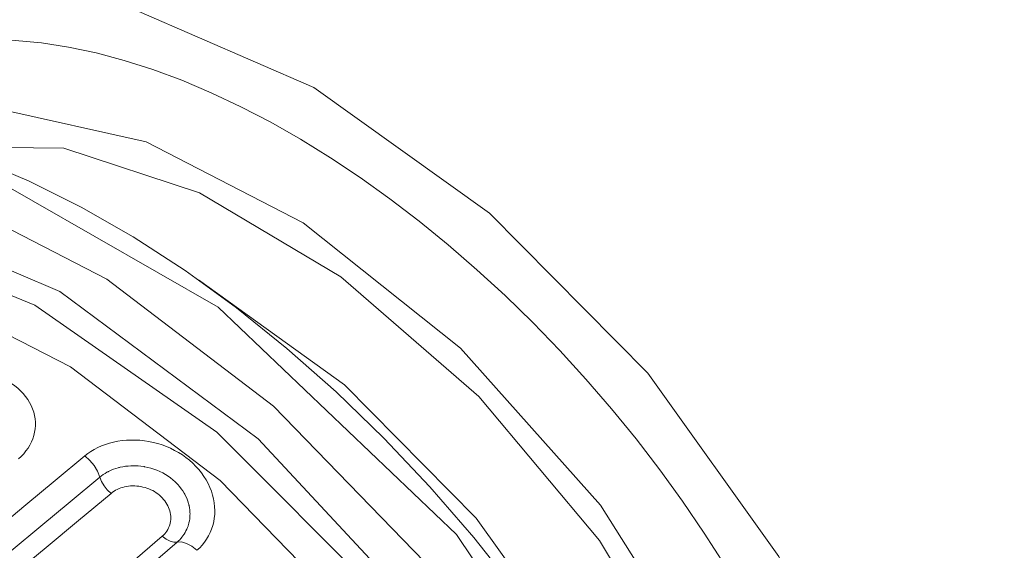
# Model space of a CAD drawing. Extents: x 0 to 11, y 0 to 8.5.
# Drawn here: x 2.1 to 2.2, y 4.8 to 4.8 of the extents above; entities that cross this region are included whole.
import ezdxf
from ezdxf.xclip import XClip

# ---------------------------------------------------------------- set-up
doc = ezdxf.new("R2010")
doc.units = 0
doc.header["$MEASUREMENT"] = 0
doc.header["$XCLIPFRAME"] = 0

# ---------------------------------------------------------------- blocks, each defined once
blk = doc.blocks.new('LF1.5-Filter45')
at = {"color": 0, "linetype": 'Continuous', "lineweight": 0}
for centre, major_axis, ratio, start_param, end_param in [((-7.78991299043193, -10.69375220152676), (3.973138275400243, -4.714788416977205), 0.5416752204197223, 0.5712882779112438, 3.691216873166551), ((-7.857799903195314, -10.75096030243067), (3.859513185064215, -4.57995337659837), 0.5416752204197223, 0.5712882779112375, 3.493771547181015), ((-8.841240045577479, -11.57970240614711), (3.331762556435796, -3.95368960764886), 0.5416752204197222, 0.5712882779112429, 3.264453290576942), ((-8.92961934513508, -11.65417938088493), (3.30889800103505, -3.926557015352683), 0.5416752204197223, 0.571288277911267, 3.150370805207608), ((-9.404367210497185, -12.05424800501294), (-3.302414747220726, 3.918863557972315), 0.541675220419722, 3.132814484869442, 6.291963475899945), ((-9.834254681824035, -12.41651290756796), (3.058838931599968, -3.629820400009526), 0.5416752204197223, 0.5712882779112367, 4.391974306095676), ((-10.61700956952251, -13.07613813982074), (-1.003753021430932, 1.191119661817382), 0.5416752204197223, 2.938026303474343, 6.486751657294362), ((-11.05256191415438, -13.4431768143801), (1.085267064302558, -1.287849611422121), 0.5416752204197222, 2.240120681780771e-14, 3.141592653589805), ((-10.73116810930935, -13.17233920416919), (0.896683101568422, -1.064063419878863), 0.5416752204197223, 0.5712882779112527, 2.975644471313173), ((-11.11684067512303, -13.49734433642206), (-1.085267064302558, 1.287849611422121), 0.5416752204197222, 3.141592653589815, 6.283185307179608), ((-11.14898005560735, -13.52442809744305), (-1.053047026352195, 1.249615185335443), 0.5416752204197222, 5.283677258295929, 6.692550584366812), ((-10.73116810931, -13.17233920416973), (0.8457756268129962, -1.003653246439767), 0.5416752204197223, 0.5712882779112619, 2.849687203335083), ((-11.14898005560735, -13.52442809744305), (-1.001991294067649, 1.189029079715644), 0.5416752204197223, 2.881227875498111, 6.548343825580587), ((-11.18083897079535, -13.55127551118709), (-0.9697725140301924, 1.150796146351543), 0.5416752204197224, 3.135969026176411, 6.288808934592999), ((-10.8597256312473, -13.28067424825367), (-0.8457756268129962, 1.003653246439767), 0.5416752204197223, 4.129125048123254, 5.295652912644491), ((-11.14898005560735, -13.52442809744305), (-1.053047026352195, 1.249615185335443), 0.5416752204197222, 2.733676745560303, 5.283677258295929), ((-11.10536277749762, -12.72888184975577), (-0.0319896391029701, 0.03842737292688284), 0.5317678418209999, 4.023425143491617, 5.126196816422973), ((-11.04036543980266, -12.74922154297533), (-0.02557588851243078, 0.0307550655636647), 0.5320717833791928, 0.8821105306102824, 1.931165932835191), ((-10.93535149581538, -12.83750335453618), (0.02617607206515924, -0.03024587990519685), 0.5365397844073738, 4.967384048247372, 6.016317480188785), ((-10.88816050315097, -12.91147457801947), (-0.03272159348318145, 0.03780585912406925), 0.5361122546513305, 4.913628940541328, 6.016428364486997)]:
    blk.add_ellipse(centre, major_axis=major_axis, ratio=ratio, start_param=start_param, end_param=end_param, dxfattribs=at)
for points, knots in [([(-9.525101228327657, -13.79673397235523), (-9.525101230684044, -13.72310565107635), (-9.53323461445828, -13.6442945544656), (-9.549726409387318, -13.56235975065971), (-9.566218204316357, -13.48042494685387), (-9.591069916195522, -13.39536582914002), (-9.623537578407507, -13.3088748109252), (-9.656005240619521, -13.22238379271027), (-9.696088781645557, -13.13446080701713), (-9.74296637560036, -13.04707133461544), (-9.789843969555164, -12.95968186221374), (-9.843515734642637, -12.87282591417043), (-9.90279331778629, -12.78839093453787), (-9.962070900929831, -12.70395595490545), (-10.02695404948912, -12.62194186092781), (-10.09603203205063, -12.54414048288373), (-10.16511001461225, -12.46633910483953), (-10.23838309605696, -12.39275072229232), (-10.31424546377261, -12.32498651893226), (-10.39010783148822, -12.25722231557222), (-10.46855942253464, -12.19528201912871), (-10.54788676874722, -12.14051831366012), (-10.62721411495968, -12.08575460819162), (-10.70741716860795, -12.03816749303029), (-10.78674460001346, -11.99879609192872), (-10.86607203141912, -11.95942469082711), (-10.94452384992329, -11.92826916001636), (-11.02038426570221, -11.9060106114654), (-11.09624468148112, -11.88375206291444), (-11.16951375072225, -11.87039023171543), (-11.23859348007102, -11.86621802189772), (-11.30767320941968, -11.86204581208003), (-11.3725633682223, -11.86706374581851), (-11.43183869223168, -11.88115851034266), (-11.49111401624117, -11.89525327486682), (-11.54477486683552, -11.91842432668514), (-11.5916651659094, -11.95017776041929), (-11.60540450704775, -11.9594818439292), (-11.61856254306872, -11.96952278604522), (-11.63111587720081, -11.98027727208685)], [0, 0, 0, 0, 0.06666666666667001, 0.06666666666667001, 0.06666666666667001, 0.1333333333333, 0.1333333333333, 0.1333333333333, 0.2, 0.2, 0.2, 0.2666666666667, 0.2666666666667, 0.2666666666667, 0.3333333333333001, 0.3333333333333001, 0.3333333333333001, 0.4, 0.4, 0.4, 0.4666666666667, 0.4666666666667, 0.4666666666667, 0.5333333333333, 0.5333333333333, 0.5333333333333, 0.6, 0.6, 0.6, 0.6666666666667, 0.6666666666667, 0.6666666666667, 0.7333333333332999, 0.7333333333332999, 0.7333333333332999, 0.8, 0.8, 0.8, 0.819534020767225, 0.819534020767225, 0.819534020767225, 0.819534020767225]), ([(-12.13782897845695, -12.15532720295798), (-12.0633397852655, -12.09255537983502), (-11.97148350435387, -12.05085202940309), (-11.76078412650361, -12.01187071262915), (-11.64086771704828, -12.01647900554912), (-11.38344050721744, -12.07235735017075), (-11.24532728848618, -12.12537617814615), (-10.96758402867098, -12.27425364785944), (-10.82799885401334, -12.37015962949886), (-10.56154375300684, -12.59455829003105), (-10.43468462099159, -12.72289772250984), (-10.20593872937553, -12.99921394953721), (-10.10406241438645, -13.14711395063888), (-9.935267309559663, -13.44817495063437), (-9.868422432260331, -13.60128368011807), (-9.776828971067573, -13.89817206538385), (-9.75221308281536, -14.04187779331035), (-9.749381522252406, -14.30545539771926), (-9.771082300628393, -14.42553508908281), (-9.85245888012389, -14.60802882047895), (-9.903357858129311, -14.67714691169468), (-9.967294849851811, -14.73102642580221)], [4.712388980384686, 4.712388980384686, 4.712388980384686, 4.712388980384686, 5.011353831818157, 5.011353831818157, 5.324829960637437, 5.324829960637437, 5.649892463908674, 5.649892463908674, 5.975208208080411, 5.975208208080411, 6.299339576370281, 6.299339576370281, 6.623060874256149, 6.623060874256149, 6.947281002285362, 6.947281002285362, 7.272713804099242, 7.272713804099242, 7.597368393684868, 7.597368393684868, 7.853981633974479, 7.853981633974479, 7.853981633974479, 7.853981633974479]), ([(-11.09951571350976, -12.6978546920664), (-11.17812981132082, -12.76325231494695), (-11.25678606290393, -12.82868502434386), (-11.33548320872487, -12.8941527686452), (-11.33575874837584, -12.89438198864076), (-11.33603428852814, -12.8946112090658), (-11.33630982918172, -12.89484042992032), (-11.41528280200788, -12.9605376404094), (-11.49429695265513, -13.02627013178297), (-11.57335345242623, -13.09203838573876), (-11.57436412848233, -13.09287918187465), (-11.5753748114598, -13.09371998385548), (-11.57638550135781, -13.09456079168095), (-11.65443239396711, -13.15948915218816), (-11.73252055492887, -13.2244523652202), (-11.81064961074568, -13.28945028683859)], [0, 0, 0, 0, 0.3321703166550931, 0.3321703166550931, 0.3321703166550931, 0.3333333333333001, 0.3333333333333001, 0.3333333333333001, 0.6666666666667, 0.6666666666667, 0.6666666666667, 0.6709280748958734, 0.6709280748958734, 0.6709280748958734, 1, 1, 1, 1]), ([(-10.91438020798299, -12.87038070877131), (-10.91075156732975, -12.86723970438346), (-10.90744106922594, -12.86379497658264), (-10.90450062025229, -12.86008619389638), (-10.903082239047, -12.85829719238544), (-10.90175003987443, -12.85644672056358), (-10.90050767760738, -12.8545397714785), (-10.89775432866222, -12.8503135514851), (-10.89544407480838, -12.84581061222801), (-10.89362499926108, -12.84110983655427), (-10.89292167041228, -12.83929232482529), (-10.89229164387856, -12.83744531583366), (-10.89173620961, -12.83557429969245), (-10.8902065083231, -12.83042140229135), (-10.88924324913137, -12.82508587067876), (-10.88886664353811, -12.81965831155286), (-10.88875282809838, -12.81801802781939), (-10.88869262069124, -12.81636932799564), (-10.88868590246841, -12.81471483628974), (-10.88866225670407, -12.80889161162123), (-10.88930245961834, -12.80299710333682), (-10.89060203133292, -12.79715350517843), (-10.89089345605004, -12.79584309735618), (-10.891218031275, -12.79453525095781), (-10.89157532431665, -12.79323133345437), (-10.89326629528384, -12.78706024590186), (-10.89569211903816, -12.78097779775887), (-10.89880618918875, -12.77512652695982), (-10.89928431169614, -12.77422814505749), (-10.89977865710745, -12.77333521172318), (-10.90028891296896, -12.7724481953894), (-10.90380938064874, -12.76632830031312), (-10.90808946304986, -12.76049164405484), (-10.91302472724033, -12.75508997453929), (-10.91346372064856, -12.75460949422062), (-10.91390789790182, -12.75413245439702), (-10.91435715674777, -12.75365894115039), (-10.91969636739813, -12.7480314794046), (-10.92575433607314, -12.74290418451983), (-10.93237109193808, -12.73841297561481), (-10.93938619767556, -12.73365138156464), (-10.94703052401331, -12.72960592311601), (-10.95506161841297, -12.72639535017748), (-10.96286469162874, -12.72327593276596), (-10.97103298830046, -12.72094506860623), (-10.97932261852125, -12.7194540591827), (-10.97992337491982, -12.71934600448934), (-10.98052476853019, -12.71924234939139), (-10.98112670551438, -12.71914311299417), (-10.98883068924451, -12.71787302059282), (-10.99662360813215, -12.71732689954261), (-11.004307701068, -12.71750146595552), (-11.00531394918312, -12.71752432579407), (-11.00631832604969, -12.71755951428068), (-11.00732041394352, -12.71760702765398), (-11.01456855059121, -12.71795069353844), (-11.02169714177879, -12.71893872017722), (-11.02855426812232, -12.72053908352028), (-11.0298702403185, -12.72084621416914), (-11.0311762670307, -12.72117582040242), (-11.03247099612364, -12.72152763158437), (-11.03885542746309, -12.72326244572263), (-11.04496419721471, -12.72553845648495), (-11.05065974456326, -12.7282930505975), (-11.0521303778097, -12.7290043075557), (-11.05357340352595, -12.72974731876505), (-11.05498716755454, -12.73052116839449), (-11.06015906699682, -12.73335210226031), (-11.0649396602457, -12.73659513679085), (-11.06925261413107, -12.74018191772564)], [0, 0, 0, 0, 0.05189199241603423, 0.05189199241603423, 0.05189199241603423, 0.07692307692308001, 0.07692307692308001, 0.07692307692308001, 0.1323974839887463, 0.1323974839887463, 0.1323974839887463, 0.1538461538462, 0.1538461538462, 0.1538461538462, 0.2129171542139982, 0.2129171542139982, 0.2129171542139982, 0.2307692307692, 0.2307692307692, 0.2307692307692, 0.2936022157935729, 0.2936022157935729, 0.2936022157935729, 0.3076923076923, 0.3076923076923, 0.3076923076923, 0.3743768874309645, 0.3743768874309645, 0.3743768874309645, 0.3846153846154, 0.3846153846154, 0.3846153846154, 0.4552550404162575, 0.4552550404162575, 0.4552550404162575, 0.4615384615385, 0.4615384615385, 0.4615384615385, 0.5362136944925405, 0.5362136944925405, 0.5362136944925405, 0.6153846153846, 0.6153846153846, 0.6153846153846, 0.6923076923077, 0.6923076923077, 0.6923076923077, 0.697882371687635, 0.697882371687635, 0.697882371687635, 0.7692307692308, 0.7692307692308, 0.7692307692308, 0.7785739918003008, 0.7785739918003008, 0.7785739918003008, 0.8461538461538002, 0.8461538461538002, 0.8461538461538002, 0.8591233037509519, 0.8591233037509519, 0.8591233037509519, 0.9230769230769, 0.9230769230769, 0.9230769230769, 0.939590229534741, 0.939590229534741, 0.939590229534741, 1, 1, 1, 1]), ([(-11.06925373104528, -12.74018183904022), (-11.14812153894053, -12.80579877348804), (-11.22703198602107, -12.8714515123899), (-11.30598412117959, -12.93713969413919), (-11.3141517869372, -12.94393519259752), (-11.3223198988386, -12.95073107037823), (-11.33048845741288, -12.95752732769363), (-11.4012806643434, -13.01642658756309), (-11.47210641942797, -13.07535435313996), (-11.54296606754005, -13.13431076253647), (-11.56162632921456, -13.14983641156296), (-11.5802889413352, -13.16536404696895), (-11.59895390183365, -13.1808936680516), (-11.6593448318948, -13.23114013177998), (-11.71976034623452, -13.28140738279117), (-11.78020037469557, -13.33169539734513)], [0, 0, 0, 0, 0.3333333333333001, 0.3333333333333001, 0.3333333333333001, 0.3678169511235269, 0.3678169511235269, 0.3678169511235269, 0.6666666666667, 0.6666666666667, 0.6666666666667, 0.7453660963416638, 0.7453660963416638, 0.7453660963416638, 1, 1, 1, 1]), ([(-11.82811050244115, -13.42303376630225), (-11.74411010324189, -13.35313670702763), (-11.66016006007501, -13.28327982978412), (-11.57625815048181, -13.21346501653676), (-11.57327649985717, -13.21098398383396), (-11.570294910021, -13.20850300425579), (-11.56731338087368, -13.20602207788714), (-11.48077203121247, -13.1340111379486), (-11.39428181209985, -13.06204502773915), (-11.3078439122668, -12.9901226754718), (-11.30750564632874, -12.98984121465419), (-11.3071673811919, -12.98955975450673), (-11.30682911685642, -12.98927829502932), (-11.22005336219678, -12.91707482574623), (-11.13333034149778, -12.84491545221854), (-11.04665966675699, -12.7728005377475)], [0, 0, 0, 0, 0.3218940744095659, 0.3218940744095659, 0.3218940744095659, 0.3333333333333001, 0.3333333333333001, 0.3333333333333001, 0.6653672855326155, 0.6653672855326155, 0.6653672855326155, 0.6666666666667, 0.6666666666667, 0.6666666666667, 1, 1, 1, 1]), ([(-10.94445220093033, -12.85872296304244), (-11.02945130098092, -12.9322431180296), (-11.11450212879441, -13.0058082486111), (-11.19960423830818, -13.07941869611797), (-11.19993597848824, -13.07970564015788), (-11.20026771944757, -13.07999258488643), (-11.20059946118619, -13.08027953030353), (-11.28537022878893, -13.15360338568335), (-11.37019188456458, -13.22697220237245), (-11.45506572394041, -13.30038496325436), (-11.45798980365444, -13.30291418505492), (-11.46091394530725, -13.3054434590139), (-11.46383814879545, -13.30797278521709), (-11.54612353649006, -13.37914655546746), (-11.62845788652848, -13.45036169278423), (-11.71083889945436, -13.5216201168665)], [0, 0, 0, 0, 0.3333333333333001, 0.3333333333333001, 0.3333333333333001, 0.3346327142846157, 0.3346327142846157, 0.3346327142846157, 0.6666666666667, 0.6666666666667, 0.6666666666667, 0.6781059246485721, 0.6781059246485721, 0.6781059246485721, 1, 1, 1, 1]), ([(-11.6114414039283, -13.47356546965577), (-11.55218134857211, -13.42228546868888), (-11.49294545849361, -13.37102662200645), (-11.43373364268666, -13.31978886561271), (-11.41543312654275, -13.30395288126931), (-11.39713491005713, -13.28811891154082), (-11.37883899054677, -13.27228695453358), (-11.30936286287422, -13.21216737072604), (-11.23991985781134, -13.15207681014076), (-11.17051040675469, -13.09201556458652), (-11.1625013653464, -13.08508519710261), (-11.15449277069081, -13.07815521993446), (-11.14648462344996, -13.07122563353172), (-11.06907477435354, -13.00424157072622), (-10.99170673020615, -12.93729402085258), (-10.91437955314927, -12.87038238507921)], [0, 0, 0, 0, 0.2546339587377443, 0.2546339587377443, 0.2546339587377443, 0.3333333333333001, 0.3333333333333001, 0.3333333333333001, 0.6321829098221174, 0.6321829098221174, 0.6321829098221174, 0.6666666666667, 0.6666666666667, 0.6666666666667, 1, 1, 1, 1])]:
    blk.add_open_spline(points, degree=3, knots=knots, dxfattribs=at)
for points in [[(-11.23215124546724, -12.70378481460338), (-11.22447549228363, -12.69711344579034), (-11.21175602910998, -12.68268707792039), (-11.19996270153015, -12.6572355539044), (-11.19684370538542, -12.63027993697646), (-11.2024334306162, -12.60331212470804), (-11.21653316461706, -12.57817017016343), (-11.23834724420254, -12.55651886737175), (-11.26656714432147, -12.53977553251788), (-11.29956774426552, -12.52890440751158), (-11.33535290358, -12.52444893830916), (-11.37182839869041, -12.52645842242438), (-11.40683520498962, -12.53449522902646), (-11.43869668410292, -12.54804003656069), (-11.45606836359534, -12.55970366185362), (-11.46391082443481, -12.56627499219931)], [(-10.8748424449175, -12.88672983557352), (-10.86712477914321, -12.88004274887116), (-10.85418876376531, -12.86514778204679), (-10.84170211077191, -12.83763608992761), (-10.83762062663271, -12.80737679167177), (-10.84209413374143, -12.77599295336674), (-10.85505127144495, -12.74552160132235), (-10.87582062676418, -12.71790229556909), (-10.90318422625043, -12.69489583676672), (-10.9355649286255, -12.67782824838565), (-10.97096944445062, -12.6676380360274), (-11.00727017359952, -12.66474220877342), (-11.04225027464392, -12.6690190697047), (-11.0741793045031, -12.68018265767371), (-11.09162849693865, -12.69129799526634), (-11.0995153538563, -12.69785437685802)], [(-11.04665966180909, -12.7728005245126), (-11.04290111169507, -12.76967488450229), (-11.03463645775105, -12.76441095930069), (-11.01974413634537, -12.75920740212477), (-11.00351640763049, -12.75724981660109), (-10.98682242995085, -12.7586305247475), (-10.97065757929084, -12.76332529986064), (-10.95596456351208, -12.77108837138046), (-10.94359081736025, -12.78149200482248), (-10.93424715522809, -12.79393887508299), (-10.92846391877012, -12.80769253027441), (-10.92656613024263, -12.82193880331853), (-10.92863369225236, -12.83579724948964), (-10.93459813437528, -12.84849895940354), (-10.94076512992243, -12.85553255294555), (-10.94445219411847, -12.85872294719105)]]:
    blk.add_open_spline(points, degree=3, dxfattribs=at)

msp = doc.modelspace()

# ---------------------------------------------------------------- block references
ref = msp.add_blockref('LF1.5-Filter45', (2.541836971558723, 5.33072188294534), dxfattribs=dict(xscale=0.04212598425196463, yscale=0.04212598425196463, zscale=0.04212598425196463))
XClip(ref).set_block_clipping_path([(-10.63017972608813, 2.5400000000002763), (-10.63017972608813, -2.5400000000002194), (-18.172365249427145, -10.35292576605059), (-7.377511539186493, -21.55703890086329), (10.657500062429463, -5.421829106647053), (10.613540836412199, -2.536713509301336), (10.613540836412199, 2.536713509301336), (1.5712922428975418, 5.492964178922648)])

doc.saveas('drawing.dxf')
